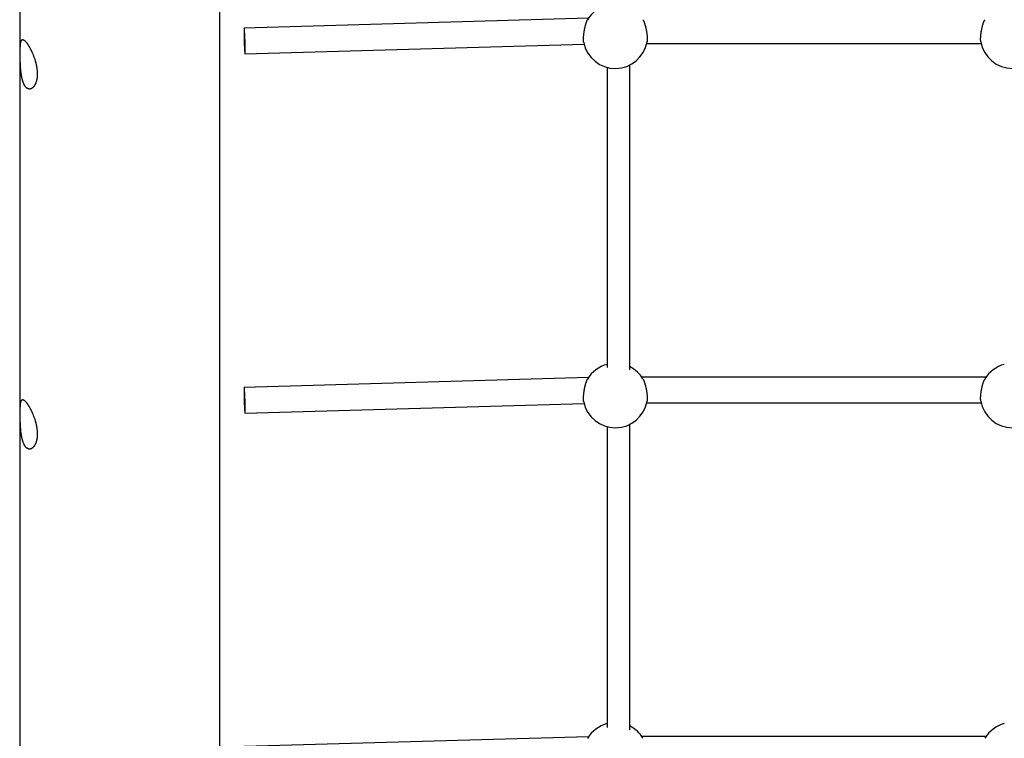
# Model space of a CAD drawing. Extents: x 6139 to 47340, y 3690 to 14829.
# Drawn here: x 34006 to 34695, y 8121 to 8624 of the extents above; entities that cross this region are included whole.
import ezdxf

# ---------------------------------------------------------------- set-up
doc = ezdxf.new("R2010")
doc.units = 0
doc.layers.add('LAYER01', color=7, linetype='Continuous')

msp = doc.modelspace()

# ---------------------------------------------------------------- linework, layer by layer
at = {"layer": 'LAYER01', "color": 7, "linetype": 'Continuous'}
for p, q in [((34146.16, 7425.19, 0), (34146.16, 8752.96, 0)), ((34006.16, 8749.35, 0), (34006.16, 7414.7, 0)), ((34404.22, 8625.11, 0), (34163.27, 8618.24, 0)), ((34163.79, 8600.25, 0), (34401.07, 8607.01, 0)), ((34444.91, 8607.35, 0), (34678.99, 8607.35, 0)), ((34433.19, 8379.09, 0), (34433.19, 8592.62, 0)), ((34417.19, 8590.89, 0), (34417.19, 8380.64, 0)), ((34404.22, 8373.67, 0), (34163.27, 8366.8, 0)), ((34682.38, 8373.91, 0), (34441.51, 8373.91, 0)), ((34163.79, 8348.81, 0), (34401.07, 8355.57, 0)), ((34444.91, 8355.91, 0), (34678.99, 8355.91, 0)), ((34417.19, 8339.45, 0), (34417.19, 8128.7, 0)), ((34433.19, 8127.15, 0), (34433.19, 8341.18, 0)), ((34404.22, 8122.23, 0), (34163.27, 8115.36, 0)), ((34682.38, 8122.47, 0), (34441.51, 8122.47, 0))]:
    msp.add_line(p, q, dxfattribs=at)
for points in [[(34400.88, 8608.09), (34400.85, 8608.19), (34400.83, 8608.3), (34400.8, 8608.41), (34400.78, 8608.53), (34400.76, 8608.66), (34400.74, 8608.8), (34400.72, 8608.95), (34400.71, 8609.12), (34400.7, 8609.3), (34400.69, 8609.5), (34400.69, 8609.72), (34400.68, 8609.95), (34400.69, 8610.2), (34400.69, 8610.45), (34400.7, 8610.73), (34400.71, 8611.01), (34400.72, 8611.31), (34400.74, 8611.61), (34400.76, 8611.93), (34400.78, 8612.25), (34400.81, 8612.58), (34400.84, 8612.92), (34400.87, 8613.27), (34400.9, 8613.62), (34400.94, 8613.98), (34400.99, 8614.33), (34401.03, 8614.7), (34401.08, 8615.06), (34401.13, 8615.43), (34401.19, 8615.8), (34401.25, 8616.17), (34401.31, 8616.54), (34401.37, 8616.91), (34401.44, 8617.28), (34401.51, 8617.65), (34401.59, 8618.01), (34401.66, 8618.38), (34401.74, 8618.73), (34401.82, 8619.09), (34401.9, 8619.43), (34401.99, 8619.78), (34402.08, 8620.11), (34402.17, 8620.43), (34402.26, 8620.75), (34402.35, 8621.06), (34402.43, 8621.35), (34402.52, 8621.63), (34402.61, 8621.9), (34402.69, 8622.15), (34402.77, 8622.38), (34402.85, 8622.6), (34402.93, 8622.81), (34403, 8623), (34403.07, 8623.17), (34403.13, 8623.32), (34403.2, 8623.45), (34403.25, 8623.57), (34403.31, 8623.67), (34403.36, 8623.75), (34403.4, 8623.83), (34403.45, 8623.89), (34403.49, 8623.95), (34403.53, 8624), (34403.58, 8624.05)], [(34442.27, 8624.06), (34442.34, 8623.97), (34442.41, 8623.87), (34442.47, 8623.77), (34442.54, 8623.66), (34442.61, 8623.55), (34442.68, 8623.42), (34442.76, 8623.27), (34442.83, 8623.11), (34442.91, 8622.93), (34443, 8622.73), (34443.08, 8622.51), (34443.17, 8622.28), (34443.26, 8622.03), (34443.35, 8621.76), (34443.45, 8621.48), (34443.54, 8621.18), (34443.64, 8620.87), (34443.73, 8620.54), (34443.83, 8620.21), (34443.92, 8619.86), (34444.02, 8619.5), (34444.11, 8619.14), (34444.2, 8618.76), (34444.29, 8618.38), (34444.38, 8618), (34444.46, 8617.61), (34444.54, 8617.22), (34444.61, 8616.83), (34444.68, 8616.44), (34444.75, 8616.05), (34444.82, 8615.66), (34444.87, 8615.28), (34444.93, 8614.89), (34444.98, 8614.52), (34445.03, 8614.14), (34445.07, 8613.77), (34445.11, 8613.41), (34445.15, 8613.06), (34445.18, 8612.71), (34445.21, 8612.38), (34445.23, 8612.05), (34445.25, 8611.73), (34445.27, 8611.42), (34445.28, 8611.13), (34445.29, 8610.85), (34445.29, 8610.58), (34445.29, 8610.32), (34445.28, 8610.09), (34445.27, 8609.86), (34445.26, 8609.65), (34445.24, 8609.46), (34445.22, 8609.27), (34445.2, 8609.09), (34445.18, 8608.92), (34445.15, 8608.75), (34445.13, 8608.58)], [(34678.77, 8608.63), (34678.75, 8608.77), (34678.72, 8608.91), (34678.7, 8609.05), (34678.68, 8609.19), (34678.66, 8609.35), (34678.64, 8609.52), (34678.62, 8609.7), (34678.61, 8609.89), (34678.6, 8610.1), (34678.6, 8610.32), (34678.6, 8610.56), (34678.61, 8610.82), (34678.61, 8611.09), (34678.62, 8611.37), (34678.64, 8611.66), (34678.66, 8611.96), (34678.68, 8612.27), (34678.71, 8612.59), (34678.73, 8612.92), (34678.77, 8613.26), (34678.8, 8613.6), (34678.84, 8613.95), (34678.89, 8614.31), (34678.93, 8614.67), (34678.98, 8615.03), (34679.04, 8615.39), (34679.09, 8615.76), (34679.16, 8616.13), (34679.22, 8616.5), (34679.29, 8616.87), (34679.36, 8617.24), (34679.43, 8617.6), (34679.51, 8617.97), (34679.59, 8618.33), (34679.67, 8618.69), (34679.76, 8619.04), (34679.85, 8619.39), (34679.93, 8619.73), (34680.03, 8620.07), (34680.12, 8620.4), (34680.21, 8620.71), (34680.3, 8621.02), (34680.4, 8621.32), (34680.49, 8621.61), (34680.59, 8621.89), (34680.68, 8622.15), (34680.78, 8622.4), (34680.87, 8622.63), (34680.97, 8622.85), (34681.06, 8623.05), (34681.16, 8623.24), (34681.25, 8623.42), (34681.34, 8623.59), (34681.44, 8623.76), (34681.53, 8623.92), (34681.62, 8624.08)], [(34400.88, 8356.65), (34400.85, 8356.75), (34400.83, 8356.86), (34400.8, 8356.97), (34400.78, 8357.09), (34400.76, 8357.22), (34400.74, 8357.36), (34400.72, 8357.51), (34400.71, 8357.68), (34400.7, 8357.86), (34400.69, 8358.06), (34400.69, 8358.28), (34400.68, 8358.51), (34400.69, 8358.76), (34400.69, 8359.02), (34400.7, 8359.29), (34400.71, 8359.57), (34400.72, 8359.87), (34400.74, 8360.17), (34400.76, 8360.49), (34400.78, 8360.81), (34400.81, 8361.15), (34400.84, 8361.49), (34400.87, 8361.83), (34400.9, 8362.18), (34400.94, 8362.54), (34400.99, 8362.9), (34401.03, 8363.26), (34401.08, 8363.62), (34401.13, 8363.99), (34401.19, 8364.36), (34401.25, 8364.73), (34401.31, 8365.1), (34401.37, 8365.47), (34401.44, 8365.84), (34401.51, 8366.21), (34401.59, 8366.57), (34401.66, 8366.94), (34401.74, 8367.3), (34401.82, 8367.65), (34401.9, 8368), (34401.99, 8368.34), (34402.08, 8368.67), (34402.17, 8369), (34402.26, 8369.31), (34402.35, 8369.62), (34402.43, 8369.91), (34402.52, 8370.19), (34402.61, 8370.46), (34402.69, 8370.71), (34402.77, 8370.95), (34402.85, 8371.17), (34402.93, 8371.37), (34403, 8371.56), (34403.07, 8371.73), (34403.13, 8371.88), (34403.2, 8372.01), (34403.25, 8372.13), (34403.31, 8372.23), (34403.36, 8372.32), (34403.4, 8372.39), (34403.45, 8372.45), (34403.49, 8372.51), (34403.53, 8372.56), (34403.58, 8372.61)], [(34442.27, 8372.63), (34442.34, 8372.53), (34442.41, 8372.44), (34442.47, 8372.33), (34442.54, 8372.23), (34442.61, 8372.11), (34442.68, 8371.98), (34442.76, 8371.83), (34442.83, 8371.67), (34442.91, 8371.49), (34443, 8371.29), (34443.08, 8371.07), (34443.17, 8370.84), (34443.26, 8370.59), (34443.35, 8370.32), (34443.45, 8370.04), (34443.54, 8369.74), (34443.64, 8369.43), (34443.73, 8369.1), (34443.83, 8368.77), (34443.92, 8368.42), (34444.02, 8368.06), (34444.11, 8367.7), (34444.2, 8367.32), (34444.29, 8366.95), (34444.38, 8366.56), (34444.46, 8366.18), (34444.54, 8365.79), (34444.61, 8365.4), (34444.68, 8365), (34444.75, 8364.61), (34444.82, 8364.22), (34444.87, 8363.84), (34444.93, 8363.46), (34444.98, 8363.08), (34445.03, 8362.7), (34445.07, 8362.34), (34445.11, 8361.97), (34445.15, 8361.62), (34445.18, 8361.28), (34445.21, 8360.94), (34445.23, 8360.61), (34445.25, 8360.29), (34445.27, 8359.99), (34445.28, 8359.69), (34445.29, 8359.41), (34445.29, 8359.14), (34445.29, 8358.89), (34445.28, 8358.65), (34445.27, 8358.42), (34445.26, 8358.22), (34445.24, 8358.02), (34445.22, 8357.83), (34445.2, 8357.65), (34445.18, 8357.48), (34445.15, 8357.31), (34445.13, 8357.15)], [(34678.77, 8357.19), (34678.75, 8357.33), (34678.72, 8357.47), (34678.7, 8357.61), (34678.68, 8357.76), (34678.66, 8357.91), (34678.64, 8358.08), (34678.62, 8358.26), (34678.61, 8358.45), (34678.6, 8358.66), (34678.6, 8358.89), (34678.6, 8359.13), (34678.61, 8359.38), (34678.61, 8359.65), (34678.62, 8359.93), (34678.64, 8360.22), (34678.66, 8360.52), (34678.68, 8360.83), (34678.71, 8361.15), (34678.73, 8361.48), (34678.77, 8361.82), (34678.8, 8362.16), (34678.84, 8362.51), (34678.89, 8362.87), (34678.93, 8363.23), (34678.98, 8363.59), (34679.04, 8363.96), (34679.09, 8364.32), (34679.16, 8364.69), (34679.22, 8365.06), (34679.29, 8365.43), (34679.36, 8365.8), (34679.43, 8366.17), (34679.51, 8366.53), (34679.59, 8366.89), (34679.67, 8367.25), (34679.76, 8367.6), (34679.85, 8367.95), (34679.93, 8368.29), (34680.03, 8368.63), (34680.12, 8368.96), (34680.21, 8369.28), (34680.3, 8369.59), (34680.4, 8369.89), (34680.49, 8370.17), (34680.59, 8370.45), (34680.68, 8370.71), (34680.78, 8370.96), (34680.87, 8371.19), (34680.97, 8371.41), (34681.06, 8371.61), (34681.16, 8371.8), (34681.25, 8371.98), (34681.34, 8372.16), (34681.44, 8372.32), (34681.53, 8372.48), (34681.62, 8372.64)]]:
    msp.add_lwpolyline(points, dxfattribs=at)
for points in [[(34163.14, 8615.15), (34163.15, 8613.66), (34163.17, 8611.99), (34163.21, 8610.21), (34163.26, 8608.39), (34163.32, 8606.61), (34163.4, 8604.93), (34163.47, 8603.43), (34163.55, 8602.16), (34163.63, 8601.19), (34163.7, 8600.55), (34163.77, 8600.26), (34163.83, 8600.34), (34163.87, 8600.79), (34163.9, 8601.58), (34163.92, 8602.68), (34163.92, 8604.06), (34163.9, 8605.64), (34163.87, 8607.37), (34163.83, 8609.18), (34163.77, 8611), (34163.7, 8612.74), (34163.63, 8614.33), (34163.55, 8615.72), (34163.47, 8616.85), (34163.4, 8617.66), (34163.32, 8618.13), (34163.26, 8618.23), (34163.21, 8617.97), (34163.17, 8617.35), (34163.15, 8616.39)], [(34018.42, 8585.78), (34018.42, 8585.43), (34018.41, 8585.08), (34018.39, 8584.72), (34018.37, 8584.36), (34018.34, 8584.01), (34018.31, 8583.66), (34018.27, 8583.31), (34018.22, 8582.97), (34018.17, 8582.64), (34018.11, 8582.32), (34018.05, 8582), (34017.98, 8581.68), (34017.9, 8581.37), (34017.82, 8581.07), (34017.74, 8580.78), (34017.65, 8580.49), (34017.56, 8580.21), (34017.46, 8579.93), (34017.36, 8579.66), (34017.25, 8579.4), (34017.14, 8579.15), (34017.02, 8578.9), (34016.91, 8578.66), (34016.78, 8578.43), (34016.66, 8578.21), (34016.53, 8577.99), (34016.39, 8577.79), (34016.26, 8577.59), (34016.12, 8577.4), (34015.97, 8577.22), (34015.83, 8577.04), (34015.68, 8576.88), (34015.53, 8576.72), (34015.37, 8576.58), (34015.21, 8576.44), (34015.06, 8576.31), (34014.9, 8576.19), (34014.73, 8576.08), (34014.57, 8575.99), (34014.41, 8575.9), (34014.24, 8575.82), (34014.07, 8575.75), (34013.9, 8575.69), (34013.73, 8575.64), (34013.57, 8575.6), (34013.4, 8575.57), (34013.23, 8575.56), (34013.06, 8575.55), (34012.89, 8575.55), (34012.72, 8575.57), (34012.55, 8575.59), (34012.38, 8575.62), (34012.22, 8575.67), (34012.05, 8575.72), (34011.89, 8575.79), (34011.74, 8575.85), (34011.6, 8575.93), (34011.46, 8576.01), (34011.33, 8576.1), (34011.19, 8576.19), (34011.05, 8576.3), (34010.92, 8576.41), (34010.79, 8576.53), (34010.66, 8576.65), (34010.53, 8576.79), (34010.4, 8576.93), (34010.28, 8577.07), (34010.16, 8577.23), (34010.04, 8577.39), (34009.92, 8577.55), (34009.8, 8577.73), (34009.69, 8577.91), (34009.58, 8578.1), (34009.47, 8578.29), (34009.36, 8578.49), (34009.25, 8578.7), (34009.15, 8578.91), (34009.05, 8579.13), (34008.95, 8579.35), (34008.86, 8579.58), (34008.76, 8579.81), (34008.67, 8580.05), (34008.58, 8580.3), (34008.49, 8580.55), (34008.41, 8580.81), (34008.33, 8581.07), (34008.24, 8581.34), (34008.17, 8581.61), (34008.09, 8581.89), (34008.02, 8582.17), (34007.94, 8582.46), (34007.87, 8582.75), (34007.81, 8583.04), (34007.74, 8583.35), (34007.68, 8583.65), (34007.62, 8583.96), (34007.56, 8584.27), (34007.5, 8584.59), (34007.44, 8584.92), (34007.39, 8585.24), (34007.34, 8585.57), (34007.29, 8585.9), (34007.24, 8586.24), (34007.19, 8586.58), (34007.15, 8586.92), (34007.11, 8587.27), (34007.07, 8587.62), (34007.03, 8587.97), (34006.99, 8588.33), (34006.95, 8588.68), (34006.92, 8589.04), (34006.89, 8589.41), (34006.86, 8589.77), (34006.83, 8590.14), (34006.8, 8590.5), (34006.77, 8590.87), (34006.75, 8591.24), (34006.72, 8591.61), (34006.7, 8591.98), (34006.68, 8592.35), (34006.66, 8592.73), (34006.64, 8593.1), (34006.63, 8593.47), (34006.61, 8593.84), (34006.59, 8594.21), (34006.58, 8594.58), (34006.57, 8594.95), (34006.55, 8595.32), (34006.54, 8595.69), (34006.53, 8596.05), (34006.52, 8596.42), (34006.52, 8596.78), (34006.51, 8597.14), (34006.5, 8597.49), (34006.5, 8597.85), (34006.49, 8598.2), (34006.49, 8598.55), (34006.49, 8598.89), (34006.48, 8599.23), (34006.48, 8599.57), (34006.48, 8599.91), (34006.48, 8600.24), (34006.48, 8600.57), (34006.48, 8600.89), (34006.49, 8601.21), (34006.49, 8601.52), (34006.49, 8601.83), (34006.5, 8602.14), (34006.5, 8602.44), (34006.51, 8602.74), (34006.52, 8603.03), (34006.52, 8603.32), (34006.53, 8603.6), (34006.54, 8603.88), (34006.55, 8604.15), (34006.56, 8604.42), (34006.57, 8604.68), (34006.59, 8604.94), (34006.6, 8605.19), (34006.62, 8605.44), (34006.63, 8605.68), (34006.65, 8605.91), (34006.67, 8606.14), (34006.69, 8606.37), (34006.71, 8606.59), (34006.73, 8606.8), (34006.76, 8607.01), (34006.78, 8607.21), (34006.81, 8607.41), (34006.83, 8607.6), (34006.86, 8607.78), (34006.89, 8607.96), (34006.93, 8608.13), (34006.96, 8608.29), (34006.99, 8608.45), (34007.03, 8608.6), (34007.07, 8608.75), (34007.11, 8608.89), (34007.15, 8609.02), (34007.2, 8609.15), (34007.24, 8609.27), (34007.29, 8609.38), (34007.34, 8609.48), (34007.4, 8609.58), (34007.45, 8609.67), (34007.51, 8609.75), (34007.57, 8609.83), (34007.63, 8609.9), (34007.69, 8609.96), (34007.76, 8610.01), (34007.82, 8610.06), (34007.89, 8610.1), (34007.97, 8610.13), (34008.04, 8610.16), (34008.12, 8610.17), (34008.2, 8610.18), (34008.28, 8610.18), (34008.37, 8610.18), (34008.45, 8610.16), (34008.54, 8610.14), (34008.63, 8610.11), (34008.73, 8610.08), (34008.82, 8610.03), (34008.92, 8609.98), (34009.02, 8609.92), (34009.13, 8609.85), (34009.23, 8609.78), (34009.34, 8609.7), (34009.45, 8609.61), (34009.56, 8609.52), (34009.67, 8609.41), (34009.79, 8609.31), (34009.9, 8609.19), (34010.02, 8609.07), (34010.14, 8608.94), (34010.27, 8608.8), (34010.39, 8608.66), (34010.52, 8608.51), (34010.64, 8608.36), (34010.77, 8608.19), (34010.9, 8608.03), (34011.04, 8607.85), (34011.17, 8607.67), (34011.3, 8607.49), (34011.44, 8607.3), (34011.57, 8607.1), (34011.71, 8606.9), (34011.85, 8606.69), (34011.99, 8606.48), (34012.13, 8606.26), (34012.27, 8606.03), (34012.41, 8605.8), (34012.55, 8605.57), (34012.69, 8605.33), (34012.84, 8605.08), (34012.98, 8604.84), (34013.12, 8604.58), (34013.27, 8604.32), (34013.41, 8604.06), (34013.56, 8603.79), (34013.7, 8603.52), (34013.84, 8603.24), (34013.99, 8602.96), (34014.13, 8602.67), (34014.27, 8602.38), (34014.41, 8602.09), (34014.56, 8601.79), (34014.7, 8601.48), (34014.84, 8601.18), (34014.97, 8600.87), (34015.11, 8600.55), (34015.25, 8600.24), (34015.38, 8599.92), (34015.52, 8599.59), (34015.65, 8599.26), (34015.78, 8598.93), (34015.91, 8598.6), (34016.04, 8598.26), (34016.16, 8597.92), (34016.29, 8597.58), (34016.41, 8597.23), (34016.53, 8596.89), (34016.64, 8596.54), (34016.75, 8596.18), (34016.87, 8595.83), (34016.97, 8595.48), (34017.08, 8595.12), (34017.18, 8594.77), (34017.27, 8594.41), (34017.37, 8594.06), (34017.46, 8593.71), (34017.54, 8593.36), (34017.62, 8593.01), (34017.7, 8592.67), (34017.77, 8592.33), (34017.84, 8591.99), (34017.91, 8591.65), (34017.97, 8591.31), (34018.03, 8590.98), (34018.08, 8590.66), (34018.13, 8590.33), (34018.18, 8590.01), (34018.22, 8589.7), (34018.26, 8589.38), (34018.29, 8589.08), (34018.32, 8588.77), (34018.35, 8588.47), (34018.37, 8588.18), (34018.39, 8587.88), (34018.4, 8587.59), (34018.41, 8587.3), (34018.42, 8587.01), (34018.43, 8586.72), (34018.43, 8586.43), (34018.43, 8586.13)], [(34163.14, 8363.71), (34163.15, 8362.22), (34163.17, 8360.55), (34163.21, 8358.77), (34163.26, 8356.95), (34163.32, 8355.17), (34163.4, 8353.49), (34163.47, 8351.99), (34163.55, 8350.73), (34163.63, 8349.75), (34163.7, 8349.11), (34163.77, 8348.82), (34163.83, 8348.9), (34163.87, 8349.35), (34163.9, 8350.14), (34163.92, 8351.24), (34163.92, 8352.62), (34163.9, 8354.2), (34163.87, 8355.94), (34163.83, 8357.75), (34163.77, 8359.56), (34163.7, 8361.3), (34163.63, 8362.9), (34163.55, 8364.28), (34163.47, 8365.41), (34163.4, 8366.22), (34163.32, 8366.69), (34163.26, 8366.79), (34163.21, 8366.53), (34163.17, 8365.91), (34163.15, 8364.95)], [(34018.42, 8333.83), (34018.42, 8333.48), (34018.41, 8333.12), (34018.39, 8332.76), (34018.37, 8332.41), (34018.34, 8332.05), (34018.31, 8331.7), (34018.27, 8331.36), (34018.22, 8331.02), (34018.17, 8330.69), (34018.11, 8330.36), (34018.05, 8330.04), (34017.98, 8329.73), (34017.9, 8329.42), (34017.82, 8329.12), (34017.74, 8328.82), (34017.65, 8328.54), (34017.56, 8328.25), (34017.46, 8327.98), (34017.36, 8327.71), (34017.25, 8327.45), (34017.14, 8327.19), (34017.02, 8326.95), (34016.91, 8326.71), (34016.78, 8326.48), (34016.66, 8326.25), (34016.53, 8326.04), (34016.39, 8325.83), (34016.26, 8325.63), (34016.12, 8325.44), (34015.97, 8325.26), (34015.83, 8325.09), (34015.68, 8324.93), (34015.53, 8324.77), (34015.37, 8324.62), (34015.21, 8324.49), (34015.06, 8324.36), (34014.9, 8324.24), (34014.73, 8324.13), (34014.57, 8324.03), (34014.41, 8323.94), (34014.24, 8323.86), (34014.07, 8323.79), (34013.9, 8323.74), (34013.73, 8323.69), (34013.57, 8323.65), (34013.4, 8323.62), (34013.23, 8323.6), (34013.06, 8323.6), (34012.89, 8323.6), (34012.72, 8323.61), (34012.55, 8323.64), (34012.38, 8323.67), (34012.22, 8323.71), (34012.05, 8323.77), (34011.89, 8323.83), (34011.74, 8323.9), (34011.6, 8323.97), (34011.46, 8324.05), (34011.33, 8324.14), (34011.19, 8324.24), (34011.05, 8324.34), (34010.92, 8324.46), (34010.79, 8324.57), (34010.66, 8324.7), (34010.53, 8324.83), (34010.4, 8324.97), (34010.28, 8325.12), (34010.16, 8325.27), (34010.04, 8325.43), (34009.92, 8325.6), (34009.8, 8325.77), (34009.69, 8325.96), (34009.58, 8326.14), (34009.47, 8326.34), (34009.36, 8326.54), (34009.25, 8326.74), (34009.15, 8326.95), (34009.05, 8327.17), (34008.95, 8327.4), (34008.86, 8327.63), (34008.76, 8327.86), (34008.67, 8328.1), (34008.58, 8328.35), (34008.49, 8328.6), (34008.41, 8328.86), (34008.33, 8329.12), (34008.24, 8329.38), (34008.17, 8329.66), (34008.09, 8329.93), (34008.02, 8330.22), (34007.94, 8330.5), (34007.87, 8330.79), (34007.81, 8331.09), (34007.74, 8331.39), (34007.68, 8331.7), (34007.62, 8332.01), (34007.56, 8332.32), (34007.5, 8332.64), (34007.44, 8332.96), (34007.39, 8333.29), (34007.34, 8333.62), (34007.29, 8333.95), (34007.24, 8334.29), (34007.19, 8334.63), (34007.15, 8334.97), (34007.11, 8335.32), (34007.07, 8335.67), (34007.03, 8336.02), (34006.99, 8336.37), (34006.95, 8336.73), (34006.92, 8337.09), (34006.89, 8337.45), (34006.86, 8337.82), (34006.83, 8338.18), (34006.8, 8338.55), (34006.77, 8338.92), (34006.75, 8339.29), (34006.72, 8339.66), (34006.7, 8340.03), (34006.68, 8340.4), (34006.66, 8340.77), (34006.64, 8341.15), (34006.63, 8341.52), (34006.61, 8341.89), (34006.59, 8342.26), (34006.58, 8342.63), (34006.57, 8343), (34006.55, 8343.37), (34006.54, 8343.74), (34006.53, 8344.1), (34006.52, 8344.46), (34006.52, 8344.82), (34006.51, 8345.18), (34006.5, 8345.54), (34006.5, 8345.89), (34006.49, 8346.24), (34006.49, 8346.59), (34006.49, 8346.94), (34006.48, 8347.28), (34006.48, 8347.62), (34006.48, 8347.95), (34006.48, 8348.28), (34006.48, 8348.61), (34006.48, 8348.94), (34006.49, 8349.25), (34006.49, 8349.57), (34006.49, 8349.88), (34006.5, 8350.19), (34006.5, 8350.49), (34006.51, 8350.78), (34006.52, 8351.08), (34006.52, 8351.36), (34006.53, 8351.65), (34006.54, 8351.92), (34006.55, 8352.2), (34006.56, 8352.46), (34006.57, 8352.73), (34006.59, 8352.98), (34006.6, 8353.24), (34006.62, 8353.48), (34006.63, 8353.72), (34006.65, 8353.96), (34006.67, 8354.19), (34006.69, 8354.42), (34006.71, 8354.64), (34006.73, 8354.85), (34006.76, 8355.06), (34006.78, 8355.26), (34006.81, 8355.45), (34006.83, 8355.64), (34006.86, 8355.83), (34006.89, 8356), (34006.93, 8356.17), (34006.96, 8356.34), (34006.99, 8356.5), (34007.03, 8356.65), (34007.07, 8356.8), (34007.11, 8356.94), (34007.15, 8357.07), (34007.2, 8357.19), (34007.24, 8357.31), (34007.29, 8357.43), (34007.34, 8357.53), (34007.4, 8357.63), (34007.45, 8357.72), (34007.51, 8357.8), (34007.57, 8357.88), (34007.63, 8357.95), (34007.69, 8358.01), (34007.76, 8358.06), (34007.82, 8358.11), (34007.89, 8358.15), (34007.97, 8358.18), (34008.04, 8358.2), (34008.12, 8358.22), (34008.2, 8358.23), (34008.28, 8358.23), (34008.37, 8358.22), (34008.45, 8358.21), (34008.54, 8358.19), (34008.63, 8358.16), (34008.73, 8358.12), (34008.82, 8358.08), (34008.92, 8358.03), (34009.02, 8357.97), (34009.13, 8357.9), (34009.23, 8357.83), (34009.34, 8357.75), (34009.45, 8357.66), (34009.56, 8357.56), (34009.67, 8357.46), (34009.79, 8357.35), (34009.9, 8357.24), (34010.02, 8357.11), (34010.14, 8356.99), (34010.27, 8356.85), (34010.39, 8356.71), (34010.52, 8356.56), (34010.64, 8356.4), (34010.77, 8356.24), (34010.9, 8356.07), (34011.04, 8355.9), (34011.17, 8355.72), (34011.3, 8355.53), (34011.44, 8355.34), (34011.57, 8355.15), (34011.71, 8354.94), (34011.85, 8354.74), (34011.99, 8354.52), (34012.13, 8354.3), (34012.27, 8354.08), (34012.41, 8353.85), (34012.55, 8353.62), (34012.69, 8353.38), (34012.84, 8353.13), (34012.98, 8352.88), (34013.12, 8352.63), (34013.27, 8352.37), (34013.41, 8352.1), (34013.56, 8351.84), (34013.7, 8351.56), (34013.84, 8351.28), (34013.99, 8351), (34014.13, 8350.72), (34014.27, 8350.43), (34014.41, 8350.13), (34014.56, 8349.83), (34014.7, 8349.53), (34014.84, 8349.22), (34014.97, 8348.91), (34015.11, 8348.6), (34015.25, 8348.28), (34015.38, 8347.96), (34015.52, 8347.64), (34015.65, 8347.31), (34015.78, 8346.98), (34015.91, 8346.64), (34016.04, 8346.31), (34016.16, 8345.97), (34016.29, 8345.62), (34016.41, 8345.28), (34016.53, 8344.93), (34016.64, 8344.58), (34016.75, 8344.23), (34016.87, 8343.88), (34016.97, 8343.52), (34017.08, 8343.17), (34017.18, 8342.81), (34017.27, 8342.46), (34017.37, 8342.11), (34017.46, 8341.76), (34017.54, 8341.41), (34017.62, 8341.06), (34017.7, 8340.71), (34017.77, 8340.37), (34017.84, 8340.03), (34017.91, 8339.7), (34017.97, 8339.36), (34018.03, 8339.03), (34018.08, 8338.7), (34018.13, 8338.38), (34018.18, 8338.06), (34018.22, 8337.74), (34018.26, 8337.43), (34018.29, 8337.12), (34018.32, 8336.82), (34018.35, 8336.52), (34018.37, 8336.22), (34018.39, 8335.93), (34018.4, 8335.64), (34018.41, 8335.35), (34018.42, 8335.06), (34018.43, 8334.77), (34018.43, 8334.47), (34018.43, 8334.18)]]:
    msp.add_lwpolyline(points, close=True, dxfattribs=at)
for centre, start, end in [((34422.95, 8612.53, 0), 104.81591, 149.24472), ((34422.95, 8612.53, 0), 191.38369, 349.92246), ((34700.95, 8612.53, 0), 189.94082, 349.96686), ((34422.95, 8361.09, 0), 104.81591, 149.24472), ((34422.95, 8361.09, 0), 30.84895, 62.83052), ((34700.95, 8361.09, 0), 104.81591, 149.12481), ((34422.95, 8361.09, 0), 191.38369, 349.92246), ((34700.95, 8361.09, 0), 189.94082, 349.96686), ((34422.95, 8109.65, 0), 104.81591, 149.24472), ((34700.95, 8109.65, 0), 104.81591, 149.12481), ((34422.95, 8109.65, 0), 30.84895, 62.83052)]:
    msp.add_arc(centre, 22.56, start, end, dxfattribs=at)

doc.saveas('drawing.dxf')
